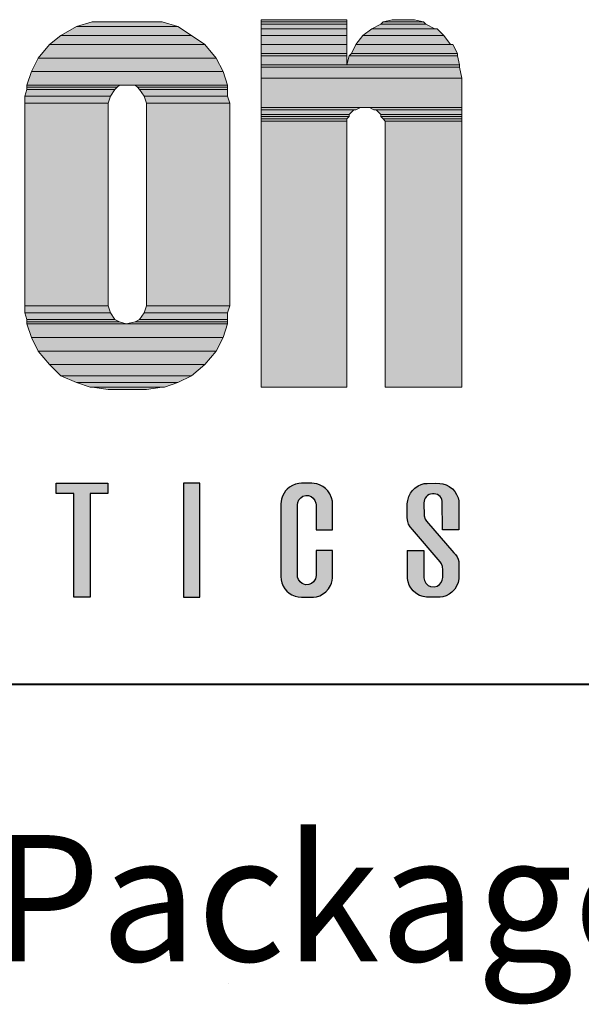
# Model space of a CAD drawing. Units: inches. Extents: x 45 to 597, y 18 to 778.
# Drawn here: x 89 to 119, y 689 to 741 of the extents above; entities that cross this region are included whole.
import ezdxf

# ---------------------------------------------------------------- set-up
doc = ezdxf.new("R2010")
doc.units = ezdxf.units.IN
doc.header["$MEASUREMENT"] = 0
doc.layers.add('Layer 1', color=7, linetype='Continuous')
doc.layers.add('LAYER1', color=7, linetype='Continuous')

msp = doc.modelspace()

# ---------------------------------------------------------------- hatches: boundary and pattern name
at = {"linetype": 'Continuous'}
h = msp.add_hatch(color=256, dxfattribs=at)
h.paths.add_polyline_path([(102.993, 711.269), (103.032, 711.106), (103.102, 710.936), (103.19, 710.793), (103.295, 710.668), (103.412, 710.565), (103.567, 710.467), (103.735, 710.395), (103.895, 710.355), (104.078, 710.34), (104.718, 710.344), (104.865, 710.366), (105.041, 710.421), (105.197, 710.5), (105.364, 710.624), (105.512, 710.789), (105.617, 710.963), (105.67, 711.096), (105.705, 711.23), (105.722, 711.371), (105.724, 711.427), (105.724, 712.824), (104.846, 712.824), (104.846, 711.495), (104.813, 711.32), (104.718, 711.167), (104.601, 711.071), (104.461, 711.016), (104.288, 711.009), (104.114, 711.066), (103.999, 711.154), (103.911, 711.276), (103.867, 711.407), (103.858, 711.543), (103.858, 715.265), (103.873, 715.383), (103.932, 715.524), (104.03, 715.64), (104.149, 715.715), (104.302, 715.757), (104.441, 715.751), (104.582, 715.703), (104.696, 715.62), (104.788, 715.497), (104.841, 715.34), (104.846, 715.265), (104.849, 713.921), (105.724, 713.921), (105.724, 715.458), (105.673, 715.64), (105.587, 715.839), (105.477, 716.002), (105.351, 716.132), (105.21, 716.237), (105.033, 716.327), (104.89, 716.373), (104.747, 716.398), (104.618, 716.405), (104.078, 716.405), (103.927, 716.394), (103.759, 716.357), (103.588, 716.289), (103.432, 716.195), (103.307, 716.089), (103.224, 715.997), (103.147, 715.889), (103.061, 715.721), (103.01, 715.562), (102.98, 715.307), (102.98, 711.438)])
h.paths.add_polyline_path([(110.812, 710.34), (110.812, 710.34), (110.812, 710.34), (110.812, 710.34)])
h.paths.add_polyline_path([(76.098, 710.34), (75.219, 710.34), (75.219, 716.405), (76.537, 716.405), (77.086, 712.211), (77.195, 712.211), (77.744, 716.405), (79.061, 716.405), (79.061, 710.34), (78.183, 710.34), (78.183, 714.115), (78.074, 714.115), (77.579, 710.34), (76.701, 710.34), (76.207, 714.115), (76.098, 714.115)])
h.paths.add_polyline_path([(68.891, 710.34), (68.891, 710.34), (68.891, 710.34), (68.891, 710.34)])
h.paths.add_polyline_path([(97.782, 716.405), (97.782, 710.34), (98.659, 710.34), (98.659, 716.405)])
h.paths.add_polyline_path([(91.95, 715.864), (91.016, 715.864), (91.016, 716.413), (93.76, 716.413), (93.76, 715.864), (92.826, 715.864), (92.826, 710.348), (91.95, 710.348)])
h.paths.add_polyline_path([(85.127, 714.949), (84.804, 712.096), (85.45, 712.096)])
h.paths.add_polyline_path([(84.468, 716.405), (83.782, 710.34), (84.606, 710.34), (84.742, 711.548), (85.512, 711.548), (85.648, 710.34), (86.527, 710.34), (85.841, 716.405)])
h = msp.add_hatch(color=256, dxfattribs=at)
h.paths.add_polyline_path([(110.592, 711.398), (110.592, 712.768), (110.359, 712.824), (109.714, 712.824), (109.718, 711.342), (109.736, 711.24)])
h.paths.add_polyline_path([(110.94, 710.911), (110.81, 710.974), (110.695, 711.082), (110.615, 711.236), (110.592, 711.379), (110.592, 711.398), (109.736, 711.24), (109.751, 711.155), (109.81, 710.989), (109.895, 710.834), (110.02, 710.677), (110.162, 710.553), (110.356, 710.439), (110.553, 710.371), (110.727, 710.343), (111.462, 710.345), (111.595, 710.366), (111.773, 710.421), (111.936, 710.503), (112.082, 710.611), (112.236, 710.776), (112.35, 710.962), (112.414, 711.129), (112.453, 711.327), (112.455, 711.743), (111.595, 711.584), (111.595, 711.384), (111.563, 711.254), (111.507, 711.124), (111.421, 711.02), (111.291, 710.934), (111.131, 710.891)])
h.paths.add_polyline_path([(112.458, 712.135), (112.446, 712.251), (112.424, 712.334), (111.106, 712.647), (111.466, 712.229), (111.536, 712.114), (111.576, 711.97), (111.595, 711.803), (111.595, 711.584), (112.455, 711.743)])
h.paths.add_polyline_path([(112.192, 712.705), (111.43, 713.583), (110.382, 713.486), (111.106, 712.647), (112.424, 712.334), (112.416, 712.366), (112.358, 712.494), (112.267, 712.624)])
h.paths.add_polyline_path([(111.43, 713.583), (110.736, 714.384), (110.652, 714.502), (110.597, 714.677), (110.595, 714.931), (109.701, 715.134), (109.701, 714.563), (109.731, 714.373), (109.779, 714.225), (109.859, 714.083), (109.977, 713.955), (110.382, 713.486)])
h.paths.add_polyline_path([(110.592, 715.362, -0.911916), (111.572, 715.452), (111.576, 714.71), (112.458, 714.51), (112.457, 715.355), (112.446, 715.469), (112.41, 715.628), (112.335, 715.813), (112.24, 715.964), (112.106, 716.113), (111.945, 716.236), (111.775, 716.324), (111.607, 716.377), (111.446, 716.402), (111.203, 716.405), (110.771, 716.404), (110.613, 716.387), (110.437, 716.339), (110.278, 716.267), (110.115, 716.156), (109.976, 716.019), (109.873, 715.876), (109.788, 715.702), (109.731, 715.497), (109.701, 715.307), (109.701, 715.134), (110.595, 714.931)])
h.paths.add_polyline_path([(112.458, 713.921), (112.458, 714.51), (111.576, 714.71), (111.58, 713.921)])
at = {"layer": 'Layer 1'}
for points in [[(91.253, 740.249), (98.213, 740.249), (97.494, 740.729), (92.093, 740.729)], [(92.093, 740.729), (97.494, 740.729), (96.653, 740.969), (92.934, 740.969)], [(101.934, 740.969), (106.494, 740.969), (106.494, 741.089), (101.934, 741.089)], [(101.934, 740.849), (106.494, 740.849), (106.494, 740.969), (101.934, 740.969)], [(101.934, 740.609), (106.494, 740.609), (106.494, 740.849), (101.934, 740.849)], [(107.813, 740.609), (111.173, 740.609), (110.693, 740.849), (108.293, 740.849)], [(108.293, 740.849), (110.693, 740.849), (110.573, 740.969), (108.414, 740.969)], [(108.414, 740.969), (110.573, 740.969), (110.093, 741.089), (108.894, 741.089)], [(90.653, 739.769), (98.934, 739.769), (98.213, 740.249), (91.253, 740.249)], [(101.934, 740.249), (106.494, 740.249), (106.494, 740.609), (101.934, 740.609)], [(101.934, 739.769), (106.494, 739.769), (106.494, 740.249), (101.934, 740.249)], [(106.974, 739.769), (112.014, 739.769), (111.653, 740.249), (107.334, 740.249)], [(107.334, 740.249), (111.653, 740.249), (111.293, 740.609), (107.813, 740.609)], [(90.053, 739.049), (99.533, 739.049), (98.934, 739.769), (90.653, 739.769)], [(101.934, 739.289), (106.494, 739.289), (106.494, 739.769), (101.934, 739.769)], [(106.733, 739.289), (112.374, 739.289), (112.133, 739.769), (106.974, 739.769)], [(101.934, 739.169), (106.494, 739.169), (106.494, 739.289), (101.934, 739.289)], [(101.934, 738.689), (106.494, 738.689), (106.494, 739.169), (101.934, 739.169)], [(106.494, 738.689), (112.494, 738.689), (112.374, 739.169), (106.613, 739.169)], [(106.613, 739.169), (112.374, 739.169), (112.374, 739.289), (106.733, 739.289)], [(89.693, 738.329), (99.894, 738.329), (99.533, 739.049), (90.053, 739.049)], [(101.934, 738.569), (112.494, 738.569), (112.494, 738.689), (101.934, 738.689)], [(89.454, 737.609), (100.133, 737.609), (99.894, 738.329), (89.693, 738.329)], [(101.934, 737.969), (112.613, 737.969), (112.494, 738.569), (101.934, 738.569)], [(89.454, 737.489), (94.253, 737.489), (94.374, 737.609), (89.454, 737.609)], [(95.334, 737.489), (100.133, 737.489), (100.133, 737.609), (95.213, 737.609)], [(101.934, 736.409), (112.613, 736.409), (112.613, 737.969), (101.934, 737.969)], [(89.334, 737.009), (93.894, 737.009), (94.133, 737.369), (89.454, 737.369)], [(89.454, 737.369), (94.133, 737.369), (94.253, 737.489), (89.454, 737.489)], [(95.454, 737.369), (100.133, 737.369), (100.133, 737.489), (95.334, 737.489)], [(95.693, 737.009), (100.133, 737.009), (100.133, 737.369), (95.454, 737.369)], [(89.334, 736.649), (93.773, 736.649), (93.894, 737.009), (89.334, 737.009)], [(89.334, 725.849), (93.773, 725.849), (93.773, 736.649), (89.334, 736.649)], [(95.813, 736.649), (100.253, 736.649), (100.133, 737.009), (95.693, 737.009)], [(95.813, 725.849), (100.253, 725.849), (100.253, 736.649), (95.813, 736.649)], [(101.934, 736.289), (106.974, 736.289), (107.213, 736.409), (101.934, 736.409)], [(101.934, 736.049), (106.613, 736.049), (106.854, 736.289), (101.934, 736.289)], [(101.934, 735.929), (106.613, 735.929), (106.613, 736.049), (101.934, 736.049)], [(107.934, 736.289), (112.613, 736.289), (112.613, 736.409), (107.693, 736.409)], [(108.293, 736.049), (112.613, 736.049), (112.613, 736.289), (108.053, 736.289)], [(108.293, 735.929), (112.613, 735.929), (112.613, 736.049), (108.293, 736.049)], [(101.934, 735.809), (106.494, 735.809), (106.613, 735.929), (101.934, 735.929)], [(101.934, 735.689), (106.494, 735.689), (106.494, 735.809), (101.934, 735.809)], [(101.934, 721.529), (106.494, 721.529), (106.494, 735.689), (101.934, 735.689)], [(108.414, 735.809), (112.613, 735.809), (112.613, 735.929), (108.293, 735.929)], [(108.533, 735.689), (112.613, 735.689), (112.613, 735.809), (108.414, 735.809)], [(108.533, 721.529), (112.613, 721.529), (112.613, 735.689), (108.533, 735.689)], [(89.334, 725.489), (93.894, 725.489), (93.773, 725.849), (89.334, 725.849)], [(95.693, 725.489), (100.133, 725.489), (100.253, 725.849), (95.813, 725.849)], [(89.454, 725.129), (94.133, 725.129), (93.894, 725.489), (89.334, 725.489)], [(89.454, 725.009), (94.374, 725.009), (94.133, 725.129), (89.454, 725.129)], [(89.454, 724.889), (94.733, 724.889), (94.374, 725.009), (89.454, 725.009)], [(94.733, 724.889), (100.133, 724.889), (100.133, 725.009), (95.213, 725.009)], [(95.213, 725.009), (100.133, 725.009), (100.133, 725.129), (95.454, 725.129)], [(95.454, 725.129), (100.133, 725.129), (100.133, 725.489), (95.693, 725.489)], [(89.693, 724.169), (99.894, 724.169), (100.133, 724.889), (89.454, 724.889)], [(90.053, 723.449), (99.533, 723.449), (99.894, 724.169), (89.693, 724.169)], [(90.653, 722.729), (98.934, 722.729), (99.533, 723.449), (90.053, 723.449)], [(91.253, 722.129), (98.213, 722.129), (98.934, 722.729), (90.653, 722.729)], [(92.093, 721.769), (97.494, 721.769), (98.213, 722.129), (91.253, 722.129)], [(92.813, 721.529), (96.773, 721.529), (97.494, 721.769), (92.093, 721.769)], [(93.773, 721.409), (95.813, 721.409), (96.653, 721.529), (92.934, 721.529)]]:
    msp.add_hatch(color=7, dxfattribs=at).paths.add_polyline_path(points)
h = msp.add_hatch(color=7, dxfattribs=at)
edge = h.paths.add_edge_path()
edge.add_spline(control_points=[(102.24, 739.68), (102.24, 739.68), (106.799, 739.68), (106.799, 739.68), (106.799, 739.68), (102.24, 739.68), (102.24, 739.68)], knot_values=[0, 0, 0, 0, 1, 1, 1, 2, 2, 2, 2], degree=3, periodic=1)
h = msp.add_hatch(color=7, dxfattribs=at)
edge = h.paths.add_edge_path()
edge.add_spline(control_points=[(102.24, 739.68), (102.24, 739.68), (106.799, 739.68), (106.799, 739.68), (106.799, 739.68), (102.24, 739.68), (102.24, 739.68)], knot_values=[0, 0, 0, 0, 1, 1, 1, 2, 2, 2, 2], degree=3, periodic=1)
h = msp.add_hatch(color=7, dxfattribs=at)
edge = h.paths.add_edge_path()
edge.add_spline(control_points=[(102.24, 739.68), (102.24, 739.68), (106.799, 739.68), (106.799, 739.68), (106.799, 739.68), (102.24, 739.68), (102.24, 739.68)], knot_values=[0, 0, 0, 0, 1, 1, 1, 2, 2, 2, 2], degree=3, periodic=1)
h = msp.add_hatch(color=7, dxfattribs=at)
edge = h.paths.add_edge_path()
edge.add_spline(control_points=[(109.2, 739.68), (109.2, 739.68), (110.52, 739.68), (110.52, 739.68), (110.52, 739.68), (109.2, 739.68), (109.2, 739.68)], knot_values=[0, 0, 0, 0, 1, 1, 1, 2, 2, 2, 2], degree=3, periodic=0)
edge.add_line((109.2, 739.68), (109.2, 739.68))
h = msp.add_hatch(color=7, dxfattribs=at)
edge = h.paths.add_edge_path()
edge.add_spline(control_points=[(93.24, 739.56), (93.24, 739.56), (96.959, 739.56), (96.959, 739.56), (96.959, 739.56), (93.24, 739.56), (93.24, 739.56)], knot_values=[0, 0, 0, 0, 1, 1, 1, 2, 2, 2, 2], degree=3, periodic=0)
edge.add_line((93.24, 739.56), (93.24, 739.56))
h = msp.add_hatch(color=7, dxfattribs=at)
edge = h.paths.add_edge_path()
edge.add_spline(control_points=[(102.24, 739.2), (102.24, 739.2), (106.799, 739.2), (106.799, 739.2), (106.799, 739.2), (102.24, 739.2), (102.24, 739.2)], knot_values=[0, 0, 0, 0, 1, 1, 1, 2, 2, 2, 2], degree=3, periodic=1)
h = msp.add_hatch(color=7, dxfattribs=at)
edge = h.paths.add_edge_path()
edge.add_spline(control_points=[(108.12, 739.2), (108.12, 739.2), (111.6, 739.2), (111.6, 739.2), (111.6, 739.2), (108.12, 739.2), (108.12, 739.2)], knot_values=[0, 0, 0, 0, 1, 1, 1, 2, 2, 2, 2], degree=3, periodic=0)
edge.add_line((108.12, 739.2), (108.12, 739.2))
h = msp.add_hatch(color=7, dxfattribs=at)
edge = h.paths.add_edge_path()
edge.add_spline(control_points=[(102.24, 738.84), (102.24, 738.84), (106.799, 738.84), (106.799, 738.84), (106.799, 738.84), (102.24, 738.84), (102.24, 738.84)], knot_values=[0, 0, 0, 0, 1, 1, 1, 2, 2, 2, 2], degree=3, periodic=1)
h = msp.add_hatch(color=7, dxfattribs=at)
edge = h.paths.add_edge_path()
edge.add_spline(control_points=[(107.64, 738.84), (107.64, 738.84), (112.08, 738.84), (112.08, 738.84), (112.08, 738.84), (107.64, 738.84), (107.64, 738.84)], knot_values=[0, 0, 0, 0, 1, 1, 1, 2, 2, 2, 2], degree=3, periodic=0)
edge.add_line((107.64, 738.84), (107.64, 738.84))
h = msp.add_hatch(color=7, dxfattribs=at)
edge = h.paths.add_edge_path()
edge.add_spline(control_points=[(102.24, 738.36), (102.24, 738.36), (106.799, 738.36), (106.799, 738.36), (106.799, 738.36), (102.24, 738.36), (102.24, 738.36)], knot_values=[0, 0, 0, 0, 1, 1, 1, 2, 2, 2, 2], degree=3, periodic=1)
h = msp.add_hatch(color=7, dxfattribs=at)
edge = h.paths.add_edge_path()
edge.add_spline(control_points=[(107.279, 738.36), (107.279, 738.36), (112.439, 738.36), (112.439, 738.36), (112.439, 738.36), (107.279, 738.36), (107.279, 738.36)], knot_values=[0, 0, 0, 0, 1, 1, 1, 2, 2, 2, 2], degree=3, periodic=0)
edge.add_line((107.279, 738.36), (107.279, 738.36))
h = msp.add_hatch(color=7, dxfattribs=at)
edge = h.paths.add_edge_path()
edge.add_spline(control_points=[(102.24, 736.56), (102.24, 736.56), (112.919, 736.56), (112.919, 736.56), (112.919, 736.56), (102.24, 736.56), (102.24, 736.56)], knot_values=[0, 0, 0, 0, 1, 1, 1, 2, 2, 2, 2], degree=3, periodic=1)
h = msp.add_hatch(color=7, dxfattribs=at)
edge = h.paths.add_edge_path()
edge.add_spline(control_points=[(89.759, 736.2), (89.759, 736.2), (95.16, 736.2), (95.16, 736.2), (95.16, 736.2), (89.759, 736.2), (89.759, 736.2)], knot_values=[0, 0, 0, 0, 1, 1, 1, 2, 2, 2, 2], degree=3, periodic=0)
edge.add_line((89.759, 736.2), (89.759, 736.2))
h = msp.add_hatch(color=7, dxfattribs=at)
edge = h.paths.add_edge_path()
edge.add_spline(control_points=[(89.64, 735.24), (89.64, 735.24), (94.08, 735.24), (94.08, 735.24), (94.08, 735.24), (89.64, 735.24), (89.64, 735.24)], knot_values=[0, 0, 0, 0, 1, 1, 1, 2, 2, 2, 2], degree=3, periodic=1)
h = msp.add_hatch(color=7, dxfattribs=at)
edge = h.paths.add_edge_path()
edge.add_spline(control_points=[(96.12, 735.24), (96.12, 735.24), (100.56, 735.24), (100.56, 735.24), (100.56, 735.24), (96.12, 735.24), (96.12, 735.24)], knot_values=[0, 0, 0, 0, 1, 1, 1, 2, 2, 2, 2], degree=3, periodic=1)
h = msp.add_hatch(color=7, dxfattribs=at)
edge = h.paths.add_edge_path()
edge.add_spline(control_points=[(102.24, 735), (102.24, 735), (107.879, 735), (107.879, 735), (107.879, 735), (102.24, 735), (102.24, 735)], knot_values=[0, 0, 0, 0, 1, 1, 1, 2, 2, 2, 2], degree=3, periodic=0)
edge.add_line((102.24, 735), (102.24, 735))
h = msp.add_hatch(color=7, dxfattribs=at)
edge = h.paths.add_edge_path()
edge.add_spline(control_points=[(102.24, 734.88), (102.24, 734.88), (107.279, 734.88), (107.279, 734.88), (107.279, 734.88), (102.24, 734.88), (102.24, 734.88)], knot_values=[0, 0, 0, 0, 1, 1, 1, 2, 2, 2, 2], degree=3, periodic=0)
edge.add_line((102.24, 734.88), (102.24, 734.88))
h = msp.add_hatch(color=7, dxfattribs=at)
edge = h.paths.add_edge_path()
edge.add_spline(control_points=[(108.359, 734.88), (108.359, 734.88), (112.919, 734.88), (112.919, 734.88), (112.919, 734.88), (108.359, 734.88), (108.359, 734.88)], knot_values=[0, 0, 0, 0, 1, 1, 1, 2, 2, 2, 2], degree=3, periodic=1)
h = msp.add_hatch(color=7, dxfattribs=at)
edge = h.paths.add_edge_path()
edge.add_spline(control_points=[(89.64, 724.44), (89.64, 724.44), (94.08, 724.44), (94.08, 724.44), (94.08, 724.44), (89.64, 724.44), (89.64, 724.44)], knot_values=[0, 0, 0, 0, 1, 1, 1, 2, 2, 2, 2], degree=3, periodic=1)
h = msp.add_hatch(color=7, dxfattribs=at)
edge = h.paths.add_edge_path()
edge.add_spline(control_points=[(96.12, 724.44), (96.12, 724.44), (100.56, 724.44), (100.56, 724.44), (100.56, 724.44), (96.12, 724.44), (96.12, 724.44)], knot_values=[0, 0, 0, 0, 1, 1, 1, 2, 2, 2, 2], degree=3, periodic=1)
h = msp.add_hatch(color=7, dxfattribs=at)
edge = h.paths.add_edge_path()
edge.add_spline(control_points=[(89.759, 723.6), (89.759, 723.6), (94.68, 723.6), (94.68, 723.6), (94.68, 723.6), (89.759, 723.6), (89.759, 723.6)], knot_values=[0, 0, 0, 0, 1, 1, 1, 2, 2, 2, 2], degree=3, periodic=1)
h = msp.add_hatch(color=7, dxfattribs=at)
edge = h.paths.add_edge_path()
edge.add_spline(control_points=[(95.52, 723.6), (95.52, 723.6), (100.439, 723.6), (100.439, 723.6), (100.439, 723.6), (95.52, 723.6), (95.52, 723.6)], knot_values=[0, 0, 0, 0, 1, 1, 1, 2, 2, 2, 2], degree=3, periodic=1)
h = msp.add_hatch(color=7, dxfattribs=at)
edge = h.paths.add_edge_path()
edge.add_spline(control_points=[(94.08, 720), (94.08, 720), (96.12, 720), (96.12, 720), (96.12, 720), (94.08, 720), (94.08, 720)], knot_values=[0, 0, 0, 0, 1, 1, 1, 2, 2, 2, 2], degree=3, periodic=1)

# ---------------------------------------------------------------- linework, layer by layer
at = {"linetype": 'Continuous'}
msp.add_arc((111.086, 715.362), 0.494, 10.5466, 179.9953, dxfattribs=at)
at = {"layer": 'Layer 1', "lineweight": 0}
for points in [[(91.253, 740.249), (98.213, 740.249), (97.494, 740.729), (92.093, 740.729), (91.253, 740.249)], [(92.093, 740.729), (97.494, 740.729), (96.653, 740.969), (92.934, 740.969), (92.093, 740.729)], [(101.934, 740.969), (106.494, 740.969), (106.494, 741.089), (101.934, 741.089), (101.934, 740.969)], [(101.934, 740.849), (106.494, 740.849), (106.494, 740.969), (101.934, 740.969), (101.934, 740.849)], [(101.934, 740.609), (106.494, 740.609), (106.494, 740.849), (101.934, 740.849), (101.934, 740.609)], [(107.813, 740.609), (111.173, 740.609), (110.693, 740.849), (108.293, 740.849), (107.813, 740.609)], [(108.293, 740.849), (110.693, 740.849), (110.573, 740.969), (108.414, 740.969), (108.293, 740.849)], [(108.414, 740.969), (110.573, 740.969), (110.093, 741.089), (108.894, 741.089), (108.414, 740.969)], [(108.894, 741.089), (109.974, 741.089), (109.494, 741.089), (108.894, 741.089)], [(90.653, 739.769), (98.934, 739.769), (98.213, 740.249), (91.253, 740.249), (90.653, 739.769)], [(101.934, 740.249), (106.494, 740.249), (106.494, 740.609), (101.934, 740.609), (101.934, 740.249)], [(101.934, 739.769), (106.494, 739.769), (106.494, 740.249), (101.934, 740.249), (101.934, 739.769)], [(106.974, 739.769), (112.014, 739.769), (111.653, 740.249), (107.334, 740.249), (106.974, 739.769)], [(107.334, 740.249), (111.653, 740.249), (111.293, 740.609), (107.813, 740.609), (107.334, 740.249)], [(90.053, 739.049), (99.533, 739.049), (98.934, 739.769), (90.653, 739.769), (90.053, 739.049)], [(101.934, 739.289), (106.494, 739.289), (106.494, 739.769), (101.934, 739.769), (101.934, 739.289)], [(106.733, 739.289), (112.374, 739.289), (112.133, 739.769), (106.974, 739.769), (106.733, 739.289)], [(101.934, 739.169), (106.494, 739.169), (106.494, 739.289), (101.934, 739.289), (101.934, 739.169)], [(101.934, 738.689), (106.494, 738.689), (106.494, 739.169), (101.934, 739.169), (101.934, 738.689)], [(106.494, 738.689), (112.494, 738.689), (112.374, 739.169), (106.613, 739.169), (106.494, 738.689)], [(106.613, 739.169), (112.374, 739.169), (112.374, 739.289), (106.733, 739.289), (106.613, 739.169)], [(89.693, 738.329), (99.894, 738.329), (99.533, 739.049), (90.053, 739.049), (89.693, 738.329)], [(101.934, 738.569), (112.494, 738.569), (112.494, 738.689), (101.934, 738.689), (101.934, 738.569)], [(89.454, 737.609), (100.133, 737.609), (99.894, 738.329), (89.693, 738.329), (89.454, 737.609)], [(101.934, 737.969), (112.613, 737.969), (112.494, 738.569), (101.934, 738.569), (101.934, 737.969)], [(89.454, 737.489), (94.253, 737.489), (94.374, 737.609), (89.454, 737.609), (89.454, 737.489)], [(95.213, 737.609), (100.133, 737.609), (94.733, 737.609), (95.213, 737.609)], [(95.334, 737.489), (100.133, 737.489), (100.133, 737.609), (95.213, 737.609), (95.334, 737.489)], [(101.934, 736.409), (112.613, 736.409), (112.613, 737.969), (101.934, 737.969), (101.934, 736.409)], [(89.334, 737.009), (93.894, 737.009), (94.133, 737.369), (89.454, 737.369), (89.334, 737.009)], [(89.454, 737.369), (94.133, 737.369), (94.253, 737.489), (89.454, 737.489), (89.454, 737.369)], [(95.454, 737.369), (100.133, 737.369), (100.133, 737.489), (95.334, 737.489), (95.454, 737.369)], [(95.693, 737.009), (100.133, 737.009), (100.133, 737.369), (95.454, 737.369), (95.693, 737.009)], [(89.334, 736.649), (93.773, 736.649), (93.894, 737.009), (89.334, 737.009), (89.334, 736.649)], [(89.334, 725.849), (93.773, 725.849), (93.773, 736.649), (89.334, 736.649), (89.334, 725.849)], [(95.813, 736.649), (100.253, 736.649), (100.133, 737.009), (95.693, 737.009), (95.813, 736.649)], [(95.813, 725.849), (100.253, 725.849), (100.253, 736.649), (95.813, 736.649), (95.813, 725.849)], [(101.934, 736.289), (106.974, 736.289), (107.213, 736.409), (101.934, 736.409), (101.934, 736.289)], [(101.934, 736.049), (106.613, 736.049), (106.854, 736.289), (101.934, 736.289), (101.934, 736.049)], [(101.934, 735.929), (106.613, 735.929), (106.613, 736.049), (101.934, 736.049), (101.934, 735.929)], [(107.693, 736.409), (112.613, 736.409), (107.573, 736.409), (107.693, 736.409)], [(107.934, 736.289), (112.613, 736.289), (112.613, 736.409), (107.693, 736.409), (107.934, 736.289)], [(108.053, 736.289), (112.613, 736.289), (107.934, 736.289), (108.053, 736.289)], [(108.293, 736.049), (112.613, 736.049), (112.613, 736.289), (108.053, 736.289), (108.293, 736.049)], [(108.293, 735.929), (112.613, 735.929), (112.613, 736.049), (108.293, 736.049), (108.293, 735.929)], [(101.934, 735.809), (106.494, 735.809), (106.613, 735.929), (101.934, 735.929), (101.934, 735.809)], [(101.934, 735.689), (106.494, 735.689), (106.494, 735.809), (101.934, 735.809), (101.934, 735.689)], [(101.934, 721.529), (106.494, 721.529), (106.494, 735.689), (101.934, 735.689), (101.934, 721.529)], [(108.414, 735.809), (112.613, 735.809), (112.613, 735.929), (108.293, 735.929), (108.414, 735.809)], [(108.533, 735.689), (112.613, 735.689), (112.613, 735.809), (108.414, 735.809), (108.533, 735.689)], [(108.533, 721.529), (112.613, 721.529), (112.613, 735.689), (108.533, 735.689), (108.533, 721.529)], [(89.334, 725.489), (93.894, 725.489), (93.773, 725.849), (89.334, 725.849), (89.334, 725.489)], [(95.693, 725.489), (100.133, 725.489), (100.253, 725.849), (95.813, 725.849), (95.693, 725.489)], [(89.454, 725.129), (94.133, 725.129), (93.894, 725.489), (89.334, 725.489), (89.454, 725.129)], [(89.454, 725.009), (94.374, 725.009), (94.133, 725.129), (89.454, 725.129), (89.454, 725.009)], [(89.454, 724.889), (94.733, 724.889), (94.374, 725.009), (89.454, 725.009), (89.454, 724.889)], [(94.733, 724.889), (100.133, 724.889), (100.133, 725.009), (95.213, 725.009), (94.733, 724.889)], [(95.213, 725.009), (100.133, 725.009), (100.133, 725.129), (95.454, 725.129), (95.213, 725.009)], [(95.454, 725.129), (100.133, 725.129), (100.133, 725.489), (95.693, 725.489), (95.454, 725.129)], [(89.693, 724.169), (99.894, 724.169), (100.133, 724.889), (89.454, 724.889), (89.693, 724.169)], [(90.053, 723.449), (99.533, 723.449), (99.894, 724.169), (89.693, 724.169), (90.053, 723.449)], [(90.653, 722.729), (98.934, 722.729), (99.533, 723.449), (90.053, 723.449), (90.653, 722.729)], [(91.253, 722.129), (98.213, 722.129), (98.934, 722.729), (90.653, 722.729), (91.253, 722.129)], [(92.093, 721.769), (97.494, 721.769), (98.213, 722.129), (91.253, 722.129), (92.093, 721.769)], [(92.813, 721.529), (96.773, 721.529), (97.494, 721.769), (92.093, 721.769), (92.813, 721.529)], [(92.934, 721.529), (96.773, 721.529), (92.813, 721.529), (92.934, 721.529)], [(93.773, 721.409), (95.813, 721.409), (96.653, 721.529), (92.934, 721.529), (93.773, 721.409)]]:
    msp.add_lwpolyline(points, dxfattribs=at)
at = {"layer": 'Layer 1', "color": 7, "lineweight": 5}
for points in [[(91.253, 740.249), (98.213, 740.249), (97.494, 740.729), (92.093, 740.729), (91.253, 740.249)], [(92.093, 740.729), (97.494, 740.729), (96.653, 740.969), (92.934, 740.969), (92.093, 740.729)], [(101.934, 740.969), (106.494, 740.969), (106.494, 741.089), (101.934, 741.089), (101.934, 740.969)], [(101.934, 740.849), (106.494, 740.849), (106.494, 740.969), (101.934, 740.969), (101.934, 740.849)], [(101.934, 740.609), (106.494, 740.609), (106.494, 740.849), (101.934, 740.849), (101.934, 740.609)], [(107.813, 740.609), (111.173, 740.609), (110.693, 740.849), (108.293, 740.849), (107.813, 740.609)], [(108.293, 740.849), (110.693, 740.849), (110.573, 740.969), (108.414, 740.969), (108.293, 740.849)], [(108.414, 740.969), (110.573, 740.969), (110.093, 741.089), (108.894, 741.089), (108.414, 740.969)], [(108.894, 741.089), (109.974, 741.089), (109.494, 741.089), (108.894, 741.089)], [(90.653, 739.769), (98.934, 739.769), (98.213, 740.249), (91.253, 740.249), (90.653, 739.769)], [(101.934, 740.249), (106.494, 740.249), (106.494, 740.609), (101.934, 740.609), (101.934, 740.249)], [(101.934, 739.769), (106.494, 739.769), (106.494, 740.249), (101.934, 740.249), (101.934, 739.769)], [(106.974, 739.769), (112.014, 739.769), (111.653, 740.249), (107.334, 740.249), (106.974, 739.769)], [(107.334, 740.249), (111.653, 740.249), (111.293, 740.609), (107.813, 740.609), (107.334, 740.249)], [(90.053, 739.049), (99.533, 739.049), (98.934, 739.769), (90.653, 739.769), (90.053, 739.049)], [(101.934, 739.289), (106.494, 739.289), (106.494, 739.769), (101.934, 739.769), (101.934, 739.289)], [(106.733, 739.289), (112.374, 739.289), (112.133, 739.769), (106.974, 739.769), (106.733, 739.289)], [(101.934, 739.169), (106.494, 739.169), (106.494, 739.289), (101.934, 739.289), (101.934, 739.169)], [(101.934, 738.689), (106.494, 738.689), (106.494, 739.169), (101.934, 739.169), (101.934, 738.689)], [(106.494, 738.689), (112.494, 738.689), (112.374, 739.169), (106.613, 739.169), (106.494, 738.689)], [(106.613, 739.169), (112.374, 739.169), (112.374, 739.289), (106.733, 739.289), (106.613, 739.169)], [(89.693, 738.329), (99.894, 738.329), (99.533, 739.049), (90.053, 739.049), (89.693, 738.329)], [(101.934, 738.569), (112.494, 738.569), (112.494, 738.689), (101.934, 738.689), (101.934, 738.569)], [(89.454, 737.609), (100.133, 737.609), (99.894, 738.329), (89.693, 738.329), (89.454, 737.609)], [(101.934, 737.969), (112.613, 737.969), (112.494, 738.569), (101.934, 738.569), (101.934, 737.969)], [(89.454, 737.489), (94.253, 737.489), (94.374, 737.609), (89.454, 737.609), (89.454, 737.489)], [(95.213, 737.609), (100.133, 737.609), (94.733, 737.609), (95.213, 737.609)], [(95.334, 737.489), (100.133, 737.489), (100.133, 737.609), (95.213, 737.609), (95.334, 737.489)], [(101.934, 736.409), (112.613, 736.409), (112.613, 737.969), (101.934, 737.969), (101.934, 736.409)], [(89.334, 737.009), (93.894, 737.009), (94.133, 737.369), (89.454, 737.369), (89.334, 737.009)], [(89.454, 737.369), (94.133, 737.369), (94.253, 737.489), (89.454, 737.489), (89.454, 737.369)], [(95.454, 737.369), (100.133, 737.369), (100.133, 737.489), (95.334, 737.489), (95.454, 737.369)], [(95.693, 737.009), (100.133, 737.009), (100.133, 737.369), (95.454, 737.369), (95.693, 737.009)], [(89.334, 736.649), (93.773, 736.649), (93.894, 737.009), (89.334, 737.009), (89.334, 736.649)], [(89.334, 725.849), (93.773, 725.849), (93.773, 736.649), (89.334, 736.649), (89.334, 725.849)], [(95.813, 736.649), (100.253, 736.649), (100.133, 737.009), (95.693, 737.009), (95.813, 736.649)], [(95.813, 725.849), (100.253, 725.849), (100.253, 736.649), (95.813, 736.649), (95.813, 725.849)], [(101.934, 736.289), (106.974, 736.289), (107.213, 736.409), (101.934, 736.409), (101.934, 736.289)], [(101.934, 736.049), (106.613, 736.049), (106.854, 736.289), (101.934, 736.289), (101.934, 736.049)], [(101.934, 735.929), (106.613, 735.929), (106.613, 736.049), (101.934, 736.049), (101.934, 735.929)], [(107.693, 736.409), (112.613, 736.409), (107.573, 736.409), (107.693, 736.409)], [(107.934, 736.289), (112.613, 736.289), (112.613, 736.409), (107.693, 736.409), (107.934, 736.289)], [(108.053, 736.289), (112.613, 736.289), (107.934, 736.289), (108.053, 736.289)], [(108.293, 736.049), (112.613, 736.049), (112.613, 736.289), (108.053, 736.289), (108.293, 736.049)], [(108.293, 735.929), (112.613, 735.929), (112.613, 736.049), (108.293, 736.049), (108.293, 735.929)], [(101.934, 735.809), (106.494, 735.809), (106.613, 735.929), (101.934, 735.929), (101.934, 735.809)], [(101.934, 735.689), (106.494, 735.689), (106.494, 735.809), (101.934, 735.809), (101.934, 735.689)], [(101.934, 721.529), (106.494, 721.529), (106.494, 735.689), (101.934, 735.689), (101.934, 721.529)], [(108.414, 735.809), (112.613, 735.809), (112.613, 735.929), (108.293, 735.929), (108.414, 735.809)], [(108.533, 735.689), (112.613, 735.689), (112.613, 735.809), (108.414, 735.809), (108.533, 735.689)], [(108.533, 721.529), (112.613, 721.529), (112.613, 735.689), (108.533, 735.689), (108.533, 721.529)], [(89.334, 725.489), (93.894, 725.489), (93.773, 725.849), (89.334, 725.849), (89.334, 725.489)], [(95.693, 725.489), (100.133, 725.489), (100.253, 725.849), (95.813, 725.849), (95.693, 725.489)], [(89.454, 725.129), (94.133, 725.129), (93.894, 725.489), (89.334, 725.489), (89.454, 725.129)], [(89.454, 725.009), (94.374, 725.009), (94.133, 725.129), (89.454, 725.129), (89.454, 725.009)], [(89.454, 724.889), (94.733, 724.889), (94.374, 725.009), (89.454, 725.009), (89.454, 724.889)], [(94.733, 724.889), (100.133, 724.889), (100.133, 725.009), (95.213, 725.009), (94.733, 724.889)], [(95.213, 725.009), (100.133, 725.009), (100.133, 725.129), (95.454, 725.129), (95.213, 725.009)], [(95.454, 725.129), (100.133, 725.129), (100.133, 725.489), (95.693, 725.489), (95.454, 725.129)], [(89.693, 724.169), (99.894, 724.169), (100.133, 724.889), (89.454, 724.889), (89.693, 724.169)], [(90.053, 723.449), (99.533, 723.449), (99.894, 724.169), (89.693, 724.169), (90.053, 723.449)], [(90.653, 722.729), (98.934, 722.729), (99.533, 723.449), (90.053, 723.449), (90.653, 722.729)], [(91.253, 722.129), (98.213, 722.129), (98.934, 722.729), (90.653, 722.729), (91.253, 722.129)], [(92.093, 721.769), (97.494, 721.769), (98.213, 722.129), (91.253, 722.129), (92.093, 721.769)], [(92.813, 721.529), (96.773, 721.529), (97.494, 721.769), (92.093, 721.769), (92.813, 721.529)], [(92.934, 721.529), (96.773, 721.529), (92.813, 721.529), (92.934, 721.529)], [(93.773, 721.409), (95.813, 721.409), (96.653, 721.529), (92.934, 721.529), (93.773, 721.409)], [(100.2, 689.76), (100.2, 689.76)]]:
    msp.add_lwpolyline(points, dxfattribs=at)
at = {"layer": 'Layer 1', "color": 7, "lineweight": 40}
msp.add_lwpolyline([(45.24, 705.72), (581.52, 705.72)], dxfattribs=at)
at = {"layer": 'Layer 1', "lineweight": 0}
for points in [[(92.934, 740.969), (92.934, 740.969), (96.653, 740.969), (96.653, 740.969), (96.653, 740.969), (92.934, 740.969), (92.934, 740.969)], [(101.934, 741.089), (101.934, 741.089), (106.494, 741.089), (106.494, 741.089), (106.494, 741.089), (101.934, 741.089), (101.934, 741.089)], [(101.934, 741.089), (101.934, 741.089), (106.494, 741.089), (106.494, 741.089), (106.494, 741.089), (101.934, 741.089), (101.934, 741.089)], [(101.934, 741.089), (101.934, 741.089), (106.494, 741.089), (106.494, 741.089), (106.494, 741.089), (101.934, 741.089), (101.934, 741.089)], [(108.894, 741.089), (108.894, 741.089), (110.093, 741.089), (110.093, 741.089), (110.093, 741.089), (108.894, 741.089), (108.894, 741.089)], [(101.934, 740.609), (101.934, 740.609), (106.494, 740.609), (106.494, 740.609), (106.494, 740.609), (101.934, 740.609), (101.934, 740.609)], [(101.934, 740.249), (101.934, 740.249), (106.494, 740.249), (106.494, 740.249), (106.494, 740.249), (101.934, 740.249), (101.934, 740.249)], [(107.334, 740.249), (107.334, 740.249), (111.653, 740.249), (111.653, 740.249), (111.653, 740.249), (107.334, 740.249), (107.334, 740.249)], [(107.813, 740.609), (107.813, 740.609), (111.293, 740.609), (111.293, 740.609), (111.293, 740.609), (107.813, 740.609), (107.813, 740.609)], [(101.934, 739.769), (101.934, 739.769), (106.494, 739.769), (106.494, 739.769), (106.494, 739.769), (101.934, 739.769), (101.934, 739.769)], [(106.974, 739.769), (106.974, 739.769), (112.133, 739.769), (112.133, 739.769), (112.133, 739.769), (106.974, 739.769), (106.974, 739.769)], [(89.454, 737.609), (89.454, 737.609), (94.733, 737.609), (94.733, 737.609), (94.733, 737.609), (89.454, 737.609), (89.454, 737.609)], [(101.934, 737.969), (101.934, 737.969), (112.613, 737.969), (112.613, 737.969), (112.613, 737.969), (101.934, 737.969), (101.934, 737.969)], [(89.334, 736.649), (89.334, 736.649), (93.773, 736.649), (93.773, 736.649), (93.773, 736.649), (89.334, 736.649), (89.334, 736.649)], [(95.813, 736.649), (95.813, 736.649), (100.253, 736.649), (100.253, 736.649), (100.253, 736.649), (95.813, 736.649), (95.813, 736.649)], [(101.934, 736.409), (101.934, 736.409), (107.573, 736.409), (107.573, 736.409), (107.573, 736.409), (101.934, 736.409), (101.934, 736.409)], [(101.934, 736.289), (101.934, 736.289), (106.974, 736.289), (106.974, 736.289), (106.974, 736.289), (101.934, 736.289), (101.934, 736.289)], [(89.334, 725.849), (89.334, 725.849), (93.773, 725.849), (93.773, 725.849), (93.773, 725.849), (89.334, 725.849), (89.334, 725.849)], [(95.813, 725.849), (95.813, 725.849), (100.253, 725.849), (100.253, 725.849), (100.253, 725.849), (95.813, 725.849), (95.813, 725.849)], [(89.454, 725.009), (89.454, 725.009), (94.374, 725.009), (94.374, 725.009), (94.374, 725.009), (89.454, 725.009), (89.454, 725.009)], [(95.213, 725.009), (95.213, 725.009), (100.133, 725.009), (100.133, 725.009), (100.133, 725.009), (95.213, 725.009), (95.213, 725.009)], [(93.773, 721.409), (93.773, 721.409), (95.813, 721.409), (95.813, 721.409), (95.813, 721.409), (93.773, 721.409), (93.773, 721.409)]]:
    msp.add_open_spline(points, degree=3, knots=[0, 0, 0, 0, 1, 1, 1, 2, 2, 2, 2], dxfattribs=at)
at = {"layer": 'Layer 1', "color": 7, "lineweight": 5}
for points in [[(92.934, 740.969), (92.934, 740.969), (96.653, 740.969), (96.653, 740.969), (96.653, 740.969), (92.934, 740.969), (92.934, 740.969)], [(101.934, 741.089), (101.934, 741.089), (106.494, 741.089), (106.494, 741.089), (106.494, 741.089), (101.934, 741.089), (101.934, 741.089)], [(101.934, 741.089), (101.934, 741.089), (106.494, 741.089), (106.494, 741.089), (106.494, 741.089), (101.934, 741.089), (101.934, 741.089)], [(101.934, 741.089), (101.934, 741.089), (106.494, 741.089), (106.494, 741.089), (106.494, 741.089), (101.934, 741.089), (101.934, 741.089)], [(108.894, 741.089), (108.894, 741.089), (110.093, 741.089), (110.093, 741.089), (110.093, 741.089), (108.894, 741.089), (108.894, 741.089)], [(101.934, 740.609), (101.934, 740.609), (106.494, 740.609), (106.494, 740.609), (106.494, 740.609), (101.934, 740.609), (101.934, 740.609)], [(101.934, 740.249), (101.934, 740.249), (106.494, 740.249), (106.494, 740.249), (106.494, 740.249), (101.934, 740.249), (101.934, 740.249)], [(107.334, 740.249), (107.334, 740.249), (111.653, 740.249), (111.653, 740.249), (111.653, 740.249), (107.334, 740.249), (107.334, 740.249)], [(107.813, 740.609), (107.813, 740.609), (111.293, 740.609), (111.293, 740.609), (111.293, 740.609), (107.813, 740.609), (107.813, 740.609)], [(101.934, 739.769), (101.934, 739.769), (106.494, 739.769), (106.494, 739.769), (106.494, 739.769), (101.934, 739.769), (101.934, 739.769)], [(106.974, 739.769), (106.974, 739.769), (112.133, 739.769), (112.133, 739.769), (112.133, 739.769), (106.974, 739.769), (106.974, 739.769)], [(89.454, 737.609), (89.454, 737.609), (94.733, 737.609), (94.733, 737.609), (94.733, 737.609), (89.454, 737.609), (89.454, 737.609)], [(101.934, 737.969), (101.934, 737.969), (112.613, 737.969), (112.613, 737.969), (112.613, 737.969), (101.934, 737.969), (101.934, 737.969)], [(89.334, 736.649), (89.334, 736.649), (93.773, 736.649), (93.773, 736.649), (93.773, 736.649), (89.334, 736.649), (89.334, 736.649)], [(95.813, 736.649), (95.813, 736.649), (100.253, 736.649), (100.253, 736.649), (100.253, 736.649), (95.813, 736.649), (95.813, 736.649)], [(101.934, 736.409), (101.934, 736.409), (107.573, 736.409), (107.573, 736.409), (107.573, 736.409), (101.934, 736.409), (101.934, 736.409)], [(101.934, 736.289), (101.934, 736.289), (106.974, 736.289), (106.974, 736.289), (106.974, 736.289), (101.934, 736.289), (101.934, 736.289)], [(89.334, 725.849), (89.334, 725.849), (93.773, 725.849), (93.773, 725.849), (93.773, 725.849), (89.334, 725.849), (89.334, 725.849)], [(95.813, 725.849), (95.813, 725.849), (100.253, 725.849), (100.253, 725.849), (100.253, 725.849), (95.813, 725.849), (95.813, 725.849)], [(89.454, 725.009), (89.454, 725.009), (94.374, 725.009), (94.374, 725.009), (94.374, 725.009), (89.454, 725.009), (89.454, 725.009)], [(95.213, 725.009), (95.213, 725.009), (100.133, 725.009), (100.133, 725.009), (100.133, 725.009), (95.213, 725.009), (95.213, 725.009)], [(93.773, 721.409), (93.773, 721.409), (95.813, 721.409), (95.813, 721.409), (95.813, 721.409), (93.773, 721.409), (93.773, 721.409)]]:
    msp.add_open_spline(points, degree=3, knots=[0, 0, 0, 0, 1, 1, 1, 2, 2, 2, 2], dxfattribs=at)
at = {"layer": 'LAYER1', "color": 7, "linetype": 'Continuous'}
for p, q in [((91.016, 716.413), (93.76, 716.413)), ((91.016, 715.864), (91.016, 716.413)), ((93.76, 716.413), (93.76, 715.864)), ((97.782, 716.405), (97.782, 710.34)), ((98.659, 716.405), (97.782, 716.405)), ((98.659, 710.34), (98.659, 716.405)), ((103.307, 716.089), (103.224, 715.997)), ((103.432, 716.195), (103.307, 716.089)), ((103.588, 716.289), (103.432, 716.195)), ((103.759, 716.357), (103.588, 716.289)), ((103.927, 716.394), (103.759, 716.357)), ((104.078, 716.405), (103.927, 716.394)), ((104.618, 716.405), (104.078, 716.405)), ((104.747, 716.398), (104.618, 716.405)), ((104.89, 716.373), (104.747, 716.398)), ((105.033, 716.327), (104.89, 716.373)), ((105.21, 716.237), (105.033, 716.327)), ((105.351, 716.132), (105.21, 716.237)), ((105.477, 716.002), (105.351, 716.132)), ((109.976, 716.019), (110.115, 716.156)), ((110.115, 716.156), (110.278, 716.267)), ((110.278, 716.267), (110.437, 716.339)), ((110.437, 716.339), (110.613, 716.387)), ((110.613, 716.387), (110.771, 716.404)), ((110.771, 716.404), (111.203, 716.405)), ((111.203, 716.405), (111.446, 716.402)), ((111.446, 716.402), (111.607, 716.377)), ((111.607, 716.377), (111.775, 716.324)), ((111.775, 716.324), (111.945, 716.236)), ((111.945, 716.236), (112.106, 716.113)), ((112.106, 716.113), (112.24, 715.964)), ((91.95, 715.864), (91.016, 715.864)), ((91.95, 710.348), (91.95, 715.864)), ((92.826, 715.864), (92.826, 710.348)), ((93.76, 715.864), (92.826, 715.864)), ((103.01, 715.562), (102.98, 715.307)), ((103.061, 715.721), (103.01, 715.562)), ((103.147, 715.889), (103.061, 715.721)), ((103.224, 715.997), (103.147, 715.889)), ((103.932, 715.524), (104.03, 715.64)), ((104.03, 715.64), (104.149, 715.715)), ((104.149, 715.715), (104.302, 715.757)), ((104.302, 715.757), (104.441, 715.751)), ((104.441, 715.751), (104.582, 715.703)), ((104.582, 715.703), (104.696, 715.62)), ((104.696, 715.62), (104.788, 715.497)), ((105.587, 715.839), (105.477, 716.002)), ((105.673, 715.64), (105.587, 715.839)), ((105.724, 715.458), (105.673, 715.64)), ((109.731, 715.497), (109.788, 715.702)), ((109.788, 715.702), (109.873, 715.876)), ((109.873, 715.876), (109.976, 716.019)), ((112.24, 715.964), (112.335, 715.813)), ((112.335, 715.813), (112.41, 715.628)), ((112.41, 715.628), (112.446, 715.469)), ((102.98, 715.307), (102.98, 711.438)), ((103.858, 715.265), (103.873, 715.383)), ((103.858, 711.543), (103.858, 715.265)), ((103.873, 715.383), (103.932, 715.524)), ((104.788, 715.497), (104.841, 715.34)), ((104.841, 715.34), (104.846, 715.265)), ((104.846, 715.265), (104.849, 713.921)), ((105.724, 713.921), (105.724, 715.458)), ((109.701, 715.307), (109.731, 715.497)), ((109.701, 714.563), (109.701, 715.307)), ((110.592, 715.362), (110.597, 714.677)), ((111.58, 713.921), (111.572, 715.452)), ((112.446, 715.469), (112.457, 715.355)), ((112.457, 715.355), (112.458, 713.921)), ((109.731, 714.373), (109.701, 714.563)), ((110.597, 714.677), (110.652, 714.502)), ((109.779, 714.225), (109.731, 714.373)), ((109.859, 714.083), (109.779, 714.225)), ((109.977, 713.955), (109.859, 714.083)), ((110.652, 714.502), (110.736, 714.384)), ((110.736, 714.384), (112.192, 712.705)), ((104.849, 713.921), (105.724, 713.921)), ((111.466, 712.229), (109.977, 713.955)), ((112.458, 713.921), (111.58, 713.921)), ((104.846, 712.824), (104.846, 711.495)), ((105.724, 712.824), (104.846, 712.824)), ((105.724, 711.427), (105.724, 712.824)), ((109.701, 712.824), (110.592, 712.824)), ((109.718, 711.342), (109.714, 712.824)), ((110.592, 712.824), (110.592, 711.379)), ((112.192, 712.705), (112.267, 712.624)), ((112.267, 712.624), (112.358, 712.494)), ((112.358, 712.494), (112.416, 712.366)), ((111.536, 712.114), (111.466, 712.229)), ((111.576, 711.97), (111.536, 712.114)), ((111.595, 711.803), (111.576, 711.97)), ((112.416, 712.366), (112.446, 712.251)), ((112.446, 712.251), (112.458, 712.135)), ((112.458, 712.135), (112.453, 711.327)), ((102.98, 711.438), (102.993, 711.269)), ((103.867, 711.407), (103.858, 711.543)), ((103.911, 711.276), (103.867, 711.407)), ((104.846, 711.495), (104.813, 711.32)), ((105.705, 711.23), (105.722, 711.371)), ((105.722, 711.371), (105.724, 711.427)), ((110.592, 711.379), (110.615, 711.236)), ((111.563, 711.254), (111.595, 711.384)), ((111.595, 711.384), (111.595, 711.803)), ((102.993, 711.269), (103.032, 711.106)), ((103.032, 711.106), (103.102, 710.936)), ((103.102, 710.936), (103.19, 710.793)), ((103.999, 711.154), (103.911, 711.276)), ((104.114, 711.066), (103.999, 711.154)), ((104.288, 711.009), (104.114, 711.066)), ((104.461, 711.016), (104.288, 711.009)), ((104.601, 711.071), (104.461, 711.016)), ((104.718, 711.167), (104.601, 711.071)), ((104.813, 711.32), (104.718, 711.167)), ((105.512, 710.789), (105.617, 710.963)), ((105.617, 710.963), (105.67, 711.096)), ((105.67, 711.096), (105.705, 711.23)), ((109.751, 711.155), (109.718, 711.342)), ((109.81, 710.989), (109.751, 711.155)), ((109.895, 710.834), (109.81, 710.989)), ((110.615, 711.236), (110.695, 711.082)), ((110.695, 711.082), (110.81, 710.974)), ((110.81, 710.974), (110.94, 710.911)), ((110.94, 710.911), (111.131, 710.891)), ((111.131, 710.891), (111.291, 710.934)), ((111.291, 710.934), (111.421, 711.02)), ((111.421, 711.02), (111.507, 711.124)), ((111.507, 711.124), (111.563, 711.254)), ((112.35, 710.962), (112.236, 710.776)), ((112.414, 711.129), (112.35, 710.962)), ((112.453, 711.327), (112.414, 711.129)), ((92.826, 710.348), (91.95, 710.348)), ((97.782, 710.34), (98.659, 710.34)), ((103.19, 710.793), (103.295, 710.668)), ((103.295, 710.668), (103.412, 710.565)), ((103.412, 710.565), (103.567, 710.467)), ((103.567, 710.467), (103.735, 710.395)), ((103.735, 710.395), (103.895, 710.355)), ((103.895, 710.355), (104.078, 710.34)), ((104.078, 710.34), (104.718, 710.344)), ((104.718, 710.344), (104.865, 710.366)), ((104.865, 710.366), (105.041, 710.421)), ((105.041, 710.421), (105.197, 710.5)), ((105.197, 710.5), (105.364, 710.624)), ((105.364, 710.624), (105.512, 710.789)), ((110.02, 710.677), (109.895, 710.834)), ((110.162, 710.553), (110.02, 710.677)), ((110.356, 710.439), (110.162, 710.553)), ((110.553, 710.371), (110.356, 710.439)), ((110.727, 710.343), (110.553, 710.371)), ((111.462, 710.345), (110.727, 710.343)), ((110.812, 710.34), (110.812, 710.34)), ((110.812, 710.34), (110.812, 710.34)), ((110.812, 710.34), (110.812, 710.34)), ((110.812, 710.34), (110.812, 710.34)), ((111.595, 710.366), (111.462, 710.345)), ((111.773, 710.421), (111.595, 710.366)), ((111.936, 710.503), (111.773, 710.421)), ((112.082, 710.611), (111.936, 710.503)), ((112.236, 710.776), (112.082, 710.611))]:
    msp.add_line(p, q, dxfattribs=at)

# ---------------------------------------------------------------- texts
at = {"layer": 'Layer 1', "color": 7, "insert": (45.839, 690.959), "char_height": 6.71959, "attachment_point": 7}
msp.add_mtext('\\fHelvetica|b1|i0|c0|p34;\\W0.998093;Standard Packages', dxfattribs=at)

doc.saveas('drawing.dxf')
